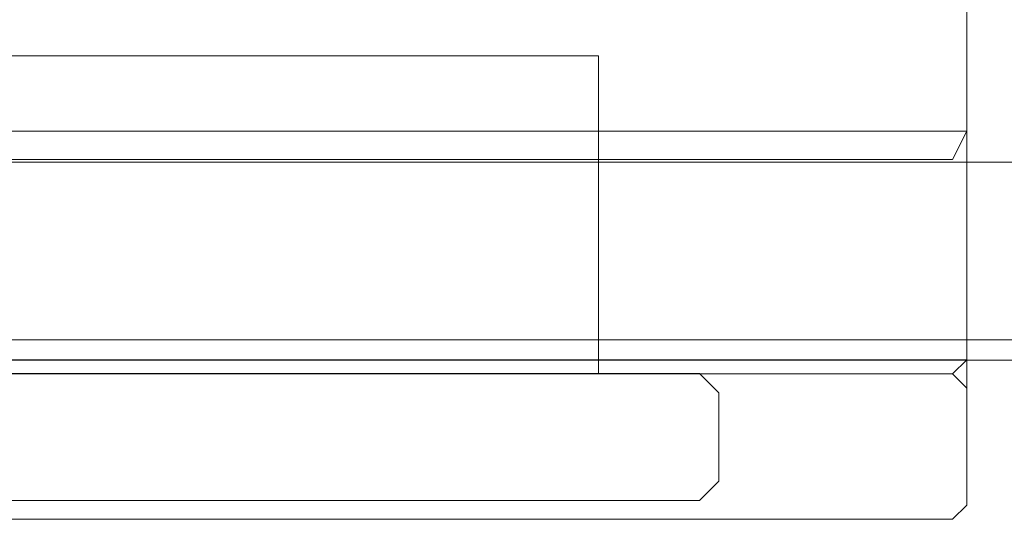
# Model space of a CAD drawing. Extents: x -801 to 0, y -825 to 0.
# Drawn here: x -173 to -135, y -791 to -772 of the extents above; entities that cross this region are included whole.
import ezdxf

# ---------------------------------------------------------------- set-up
doc = ezdxf.new("R2010")
doc.units = 0
doc.header["$LTSCALE"] = 500
doc.header["$MEASUREMENT"] = 0
doc.layers.add('CHROM', color=7, linetype='Continuous')
doc.layers.add('SZKLO', color=7, linetype='Continuous')

msp = doc.modelspace()

# ---------------------------------------------------------------- linework, layer by layer
at = {"layer": 'CHROM', "lineweight": 0}
for points, invisible_edges in [([(-136.882, -770.002, 1934.819), (-186.418, -770.002, 1934.819), (-186.418, -775.834, 1934.819), (-136.882, -775.834, 1934.819)], 11), ([(-186.418, -770.002, 1954.512), (-136.882, -770.002, 1954.512), (-136.882, -775.834, 1954.512), (-186.418, -775.834, 1954.512)], 15), ([(-136.882, -775.834, 1954.512), (-136.882, -770.002, 1954.512), (-136.333, -770.002, 1953.962), (-136.333, -775.834, 1953.962)], 15), ([(-136.882, -770.002, 1934.819), (-136.882, -775.834, 1934.819), (-136.333, -775.834, 1935.369), (-136.333, -770.002, 1935.369)], 15), ([(-136.333, -775.834, 1950.72), (-136.333, -775.834, 1953.962), (-136.333, -770.002, 1953.962), (-136.333, -770.002, 1950.72)], 9), ([(-136.333, -775.834, 1935.369), (-136.333, -775.834, 1949.622), (-136.333, -770.002, 1949.622), (-136.333, -770.002, 1935.369)], 2), ([(-136.333, -775.834, 1950.72), (-136.333, -770.002, 1950.72), (-136.333, -770.002, 1949.622), (-136.333, -775.834, 1949.622)], 15), ([(-177.522, -785.207, 213.596), (-150.587, -785.207, 213.596), (-150.587, -772.912, 213.596), (-177.522, -772.912, 213.596)], 1), ([(-150.587, -785.207, 256.499), (-177.522, -785.207, 256.499), (-177.522, -772.912, 256.499), (-150.587, -772.912, 256.499)], 11), ([(-177.522, -772.912, 213.596), (-150.587, -772.912, 213.596), (-177.522, -772.912, 234.381), (-177.522, -772.912, 213.596)], 15), ([(-177.522, -772.912, 256.499), (-177.522, -772.912, 234.381), (-150.587, -772.912, 256.499), (-177.522, -772.912, 256.499)], 15), ([(-150.587, -772.912, 256.499), (-177.522, -772.912, 234.381), (-150.587, -772.912, 213.596), (-150.587, -772.912, 256.499)], 11), ([(-177.522, -785.207, 1713.617), (-150.587, -785.207, 1713.617), (-150.587, -772.912, 1713.617), (-177.522, -772.912, 1713.617)], 1), ([(-150.587, -785.207, 1756.52), (-177.522, -785.207, 1756.52), (-177.522, -772.912, 1756.52), (-150.587, -772.912, 1756.52)], 11), ([(-177.522, -772.912, 1713.617), (-150.587, -772.912, 1713.617), (-177.522, -772.912, 1734.402), (-177.522, -772.912, 1713.617)], 15), ([(-150.587, -772.912, 1756.52), (-177.522, -772.912, 1756.52), (-150.587, -772.912, 1734.402), (-150.587, -772.912, 1756.52)], 15), ([(-150.587, -772.912, 1713.617), (-150.587, -772.912, 1734.402), (-177.522, -772.912, 1734.402), (-150.587, -772.912, 1713.617)], 15), ([(-177.522, -772.912, 1756.52), (-177.522, -772.912, 1734.402), (-150.587, -772.912, 1734.402), (-177.522, -772.912, 1756.52)], 15), ([(-150.587, -785.207, 234.381), (-150.587, -785.207, 256.499), (-150.587, -772.912, 256.499), (-150.587, -772.912, 234.381)], 9), ([(-150.587, -785.207, 213.596), (-150.587, -785.207, 234.381), (-150.587, -772.912, 234.381), (-150.587, -772.912, 213.596)], 11), ([(-150.587, -772.912, 213.596), (-150.587, -772.912, 234.381), (-150.587, -772.912, 234.381)], 15), ([(-150.587, -785.207, 1734.402), (-150.587, -785.207, 1756.52), (-150.587, -772.912, 1756.52), (-150.587, -772.912, 1734.402)], 9), ([(-150.587, -785.207, 1713.617), (-150.587, -785.207, 1734.402), (-150.587, -772.912, 1734.402), (-150.587, -772.912, 1713.617)], 11), ([(-186.968, -776.383, 1935.369), (-136.882, -776.383, 1935.369), (-136.882, -775.834, 1934.819), (-186.418, -775.834, 1934.819)], 15), ([(-136.882, -776.932, 1954.512), (-186.418, -776.932, 1954.512), (-186.418, -775.834, 1954.512), (-136.882, -775.834, 1954.512)], 15), ([(-136.882, -775.834, 1934.819), (-136.882, -776.383, 1935.369), (-136.333, -775.834, 1935.369), (-136.882, -775.834, 1934.819)], 11), ([(-136.333, -775.834, 1953.962), (-136.333, -776.932, 1953.962), (-136.882, -776.932, 1954.512), (-136.882, -775.834, 1954.512)], 14), ([(-136.882, -776.383, 1949.622), (-136.882, -776.932, 1950.171), (-136.333, -775.834, 1949.622), (-136.882, -776.383, 1949.622)], 13), ([(-136.333, -776.932, 1950.72), (-136.333, -775.834, 1950.72), (-136.882, -776.932, 1950.171), (-136.333, -776.932, 1950.72)], 12), ([(-136.333, -775.834, 1950.72), (-136.333, -775.834, 1949.622), (-136.882, -776.932, 1950.171), (-136.333, -775.834, 1950.72)], 15), ([(-136.333, -775.834, 1949.622), (-136.333, -775.834, 1935.369), (-136.882, -776.383, 1935.369), (-136.882, -776.383, 1949.622)], 15), ([(-136.333, -775.834, 1953.962), (-136.333, -775.834, 1950.72), (-136.333, -776.932, 1950.72), (-136.333, -776.932, 1953.962)], 15), ([(-136.882, -776.383, 1935.369), (-186.968, -776.383, 1935.369), (-186.968, -776.383, 1949.622), (-136.882, -776.383, 1949.622)], 13), ([(-186.968, -776.932, 1950.171), (-136.882, -776.932, 1950.171), (-136.882, -776.383, 1949.622), (-186.968, -776.383, 1949.622)], 7), ([(-136.882, -776.932, 1950.171), (-186.968, -776.932, 1950.171), (-186.968, -784.68, 1950.171), (-136.882, -784.68, 1950.171)], 8), ([(-186.418, -776.932, 1954.512), (-136.882, -776.932, 1954.512), (-136.882, -784.68, 1954.512), (-186.418, -784.68, 1954.512)], 15), ([(-136.882, -784.68, 1954.512), (-136.882, -776.932, 1954.512), (-136.333, -776.932, 1953.962), (-136.333, -784.68, 1953.962)], 15), ([(-136.333, -784.68, 1950.72), (-136.333, -776.932, 1950.72), (-136.882, -776.932, 1950.171), (-136.882, -784.68, 1950.171)], 15), ([(-136.333, -784.68, 1950.72), (-136.333, -784.68, 1953.962), (-136.333, -776.932, 1953.962), (-136.333, -776.932, 1950.72)], 5), ([(-186.418, -785.229, 1949.622), (-136.882, -785.229, 1949.622), (-136.882, -784.68, 1950.171), (-186.968, -784.68, 1950.171)], 15), ([(-136.882, -785.779, 1954.512), (-186.418, -785.779, 1954.512), (-186.418, -784.68, 1954.512), (-136.882, -784.68, 1954.512)], 15), ([(-136.333, -785.779, 1953.962), (-136.882, -785.779, 1954.512), (-136.882, -784.68, 1954.512), (-136.333, -784.68, 1953.962)], 7), ([(-136.882, -784.68, 1950.171), (-136.882, -785.229, 1949.622), (-136.333, -784.68, 1950.72), (-136.882, -784.68, 1950.171)], 9), ([(-136.333, -785.779, 1950.72), (-136.333, -784.68, 1950.72), (-136.882, -785.229, 1949.622), (-136.333, -785.779, 1950.72)], 15), ([(-136.333, -784.68, 1953.962), (-136.333, -784.68, 1950.72), (-136.333, -785.779, 1950.72), (-136.333, -785.779, 1953.962)], 15), ([(-204.11, -785.207, 1709.644), (-146.685, -785.207, 1709.644), (-150.587, -785.207, 1713.617), (-177.522, -785.207, 1713.617)], 2), ([(-146.685, -785.959, 1761.329), (-200.414, -785.959, 1761.329), (-204.11, -785.207, 1760.577), (-146.685, -785.207, 1760.577)], 13), ([(-204.11, -785.207, 1709.644), (-199.402, -786.524, 1709.644), (-146.685, -786.524, 1709.644), (-146.685, -785.207, 1709.644)], 15), ([(-204.11, -785.207, 209.623), (-199.402, -786.524, 209.623), (-146.685, -786.524, 209.623), (-146.685, -785.207, 209.623)], 7), ([(-146.685, -785.959, 261.308), (-200.414, -785.959, 261.308), (-204.11, -785.207, 260.556), (-146.685, -785.207, 260.556)], 15), ([(-204.11, -785.207, 209.623), (-146.685, -785.207, 209.623), (-150.587, -785.207, 213.596), (-177.522, -785.207, 213.596)], 9), ([(-146.685, -785.207, 260.556), (-204.11, -785.207, 260.556), (-177.522, -785.207, 256.499), (-150.587, -785.207, 256.499)], 9), ([(-146.685, -785.207, 1760.577), (-204.11, -785.207, 1760.577), (-177.522, -785.207, 1756.52), (-150.587, -785.207, 1756.52)], 9), ([(-186.418, -785.229, 1935.369), (-136.882, -785.229, 1935.369), (-136.882, -785.229, 1949.622), (-186.418, -785.229, 1949.622)], 14), ([(-186.418, -785.779, 1934.819), (-136.882, -785.779, 1934.819), (-136.882, -785.229, 1935.369), (-186.418, -785.229, 1935.369)], 15), ([(-146.685, -785.207, 1709.644), (-146.685, -785.207, 1734.319), (-150.587, -785.207, 1734.402), (-150.587, -785.207, 1713.617)], 3), ([(-146.685, -785.207, 1734.319), (-146.685, -785.207, 1760.577), (-150.587, -785.207, 1756.52), (-150.587, -785.207, 1734.402)], 9), ([(-146.685, -785.207, 234.298), (-146.685, -785.207, 260.556), (-150.587, -785.207, 256.499), (-150.587, -785.207, 234.381)], 9), ([(-146.685, -785.207, 209.623), (-146.685, -785.207, 234.298), (-150.587, -785.207, 234.381), (-150.587, -785.207, 213.596)], 11), ([(-145.933, -785.959, 1710.396), (-145.933, -785.959, 1734.319), (-146.685, -785.207, 1734.319), (-146.685, -785.207, 1709.644)], 7), ([(-146.685, -785.207, 1760.577), (-146.685, -785.207, 1734.319), (-145.933, -785.959, 1734.319), (-145.933, -785.959, 1760.577)], 7), ([(-146.685, -785.207, 1709.644), (-146.685, -786.524, 1709.644), (-145.933, -786.524, 1710.396), (-145.933, -785.959, 1710.396)], 11), ([(-145.933, -785.959, 1760.577), (-146.685, -785.959, 1761.329), (-146.685, -785.207, 1760.577), (-145.933, -785.959, 1760.577)], 15), ([(-145.933, -785.959, 260.556), (-146.685, -785.959, 261.308), (-146.685, -785.207, 260.556), (-145.933, -785.959, 260.556)], 11), ([(-146.685, -785.207, 209.623), (-146.685, -786.524, 209.623), (-145.933, -786.524, 210.375), (-145.933, -785.959, 210.375)], 7), ([(-146.685, -785.207, 260.556), (-146.685, -785.207, 234.298), (-145.933, -785.959, 234.298), (-145.933, -785.959, 260.556)], 15), ([(-145.933, -785.959, 210.375), (-145.933, -785.959, 234.298), (-146.685, -785.207, 234.298), (-146.685, -785.207, 209.623)], 15), ([(-136.882, -785.229, 1935.369), (-136.882, -785.779, 1934.819), (-136.333, -785.779, 1935.369), (-136.882, -785.229, 1935.369)], 11), ([(-136.333, -785.779, 1949.622), (-136.333, -785.779, 1950.72), (-136.882, -785.229, 1949.622), (-136.333, -785.779, 1949.622)], 12), ([(-136.333, -785.779, 1935.369), (-136.333, -785.779, 1949.622), (-136.882, -785.229, 1949.622), (-136.882, -785.229, 1935.369)], 15), ([(-186.418, -785.779, 1954.512), (-136.882, -785.779, 1954.512), (-136.882, -790.304, 1954.512), (-186.418, -790.304, 1954.512)], 15), ([(-136.882, -785.779, 1934.819), (-186.418, -785.779, 1934.819), (-186.418, -790.304, 1934.819), (-136.882, -790.304, 1934.819)], 15), ([(-136.882, -785.779, 1934.819), (-136.882, -790.304, 1934.819), (-136.333, -790.304, 1935.369), (-136.333, -785.779, 1935.369)], 15), ([(-136.882, -790.304, 1954.512), (-136.882, -785.779, 1954.512), (-136.333, -785.779, 1953.962), (-136.333, -790.304, 1953.962)], 15), ([(-136.333, -790.304, 1950.72), (-136.333, -790.304, 1953.962), (-136.333, -785.779, 1953.962), (-136.333, -785.779, 1950.72)], 12), ([(-136.333, -790.304, 1935.369), (-136.333, -790.304, 1949.622), (-136.333, -785.779, 1949.622), (-136.333, -785.779, 1935.369)], 2), ([(-136.333, -790.304, 1950.72), (-136.333, -785.779, 1950.72), (-136.333, -785.779, 1949.622), (-136.333, -790.304, 1949.622)], 15), ([(-146.685, -785.959, 1761.329), (-146.685, -786.524, 1761.329), (-198.664, -786.524, 1761.329), (-200.414, -785.959, 1761.329)], 15), ([(-146.685, -785.959, 261.308), (-146.685, -786.524, 261.308), (-198.664, -786.524, 261.308), (-200.414, -785.959, 261.308)], 15), ([(-146.685, -786.524, 1761.329), (-146.685, -785.959, 1761.329), (-145.933, -785.959, 1760.577), (-145.933, -786.524, 1760.577)], 11), ([(-146.685, -786.524, 261.308), (-146.685, -785.959, 261.308), (-145.933, -785.959, 260.556), (-145.933, -786.524, 260.556)], 15), ([(-145.933, -785.959, 1734.319), (-145.933, -786.524, 1734.319), (-145.933, -786.524, 1760.577), (-145.933, -785.959, 1760.577)], 15), ([(-145.933, -785.959, 1710.396), (-145.933, -786.524, 1710.396), (-145.933, -786.524, 1734.319), (-145.933, -785.959, 1734.319)], 15), ([(-145.933, -785.959, 210.375), (-145.933, -786.524, 210.375), (-145.933, -786.524, 234.298), (-145.933, -785.959, 234.298)], 14), ([(-145.933, -785.959, 234.298), (-145.933, -786.524, 234.298), (-145.933, -786.524, 260.556), (-145.933, -785.959, 260.556)], 11), ([(-199.402, -786.524, 1709.644), (-196.675, -789.372, 1709.644), (-146.685, -789.372, 1709.644), (-146.685, -786.524, 1709.644)], 15), ([(-199.402, -786.524, 209.623), (-196.675, -789.372, 209.623), (-146.685, -789.372, 209.623), (-146.685, -786.524, 209.623)], 15), ([(-146.685, -786.524, 1761.329), (-146.685, -789.372, 1761.329), (-195.438, -789.372, 1761.329), (-198.664, -786.524, 1761.329)], 15), ([(-146.685, -786.524, 261.308), (-146.685, -789.372, 261.308), (-195.438, -789.372, 261.308), (-198.664, -786.524, 261.308)], 15), ([(-146.685, -789.372, 1761.329), (-146.685, -786.524, 1761.329), (-145.933, -786.524, 1760.577), (-145.933, -789.372, 1760.577)], 11), ([(-146.685, -786.524, 1709.644), (-146.685, -789.372, 1709.644), (-145.933, -789.372, 1710.396), (-145.933, -786.524, 1710.396)], 11), ([(-146.685, -786.524, 209.623), (-146.685, -789.372, 209.623), (-145.933, -789.372, 210.375), (-145.933, -786.524, 210.375)], 15), ([(-146.685, -789.372, 261.308), (-146.685, -786.524, 261.308), (-145.933, -786.524, 260.556), (-145.933, -789.372, 260.556)], 15), ([(-145.933, -786.524, 1734.319), (-145.933, -789.372, 1734.319), (-145.933, -789.372, 1760.577), (-145.933, -786.524, 1760.577)], 15), ([(-145.933, -786.524, 1710.396), (-145.933, -789.372, 1710.396), (-145.933, -789.372, 1734.319), (-145.933, -786.524, 1734.319)], 15), ([(-145.933, -786.524, 210.375), (-145.933, -789.372, 210.375), (-145.933, -789.372, 234.298), (-145.933, -786.524, 234.298)], 14), ([(-145.933, -786.524, 234.298), (-145.933, -789.372, 234.298), (-145.933, -789.372, 260.556), (-145.933, -786.524, 260.556)], 11), ([(-195.955, -790.124, 1710.396), (-146.685, -790.124, 1710.396), (-146.685, -789.372, 1709.644), (-196.675, -789.372, 1709.644)], 14), ([(-195.955, -790.124, 210.375), (-146.685, -790.124, 210.375), (-146.685, -789.372, 209.623), (-196.675, -789.372, 209.623)], 15), ([(-195.438, -789.372, 1761.329), (-146.685, -789.372, 1761.329), (-146.685, -790.124, 1760.577), (-195.955, -790.124, 1760.577)], 11), ([(-195.438, -789.372, 261.308), (-146.685, -789.372, 261.308), (-146.685, -790.124, 260.556), (-195.955, -790.124, 260.556)], 15), ([(-145.933, -789.372, 1760.577), (-145.933, -789.372, 1734.319), (-146.685, -790.124, 1734.319), (-146.685, -790.124, 1760.577)], 3), ([(-145.933, -789.372, 1734.319), (-145.933, -789.372, 1710.396), (-146.685, -790.124, 1710.396), (-146.685, -790.124, 1734.319)], 9), ([(-146.685, -790.124, 1760.577), (-146.685, -789.372, 1761.329), (-145.933, -789.372, 1760.577), (-146.685, -790.124, 1760.577)], 15), ([(-146.685, -789.372, 1709.644), (-146.685, -790.124, 1710.396), (-145.933, -789.372, 1710.396), (-146.685, -789.372, 1709.644)], 15), ([(-146.685, -789.372, 209.623), (-146.685, -790.124, 210.375), (-145.933, -789.372, 210.375), (-146.685, -789.372, 209.623)], 13), ([(-146.685, -790.124, 260.556), (-146.685, -789.372, 261.308), (-145.933, -789.372, 260.556), (-146.685, -790.124, 260.556)], 11), ([(-145.933, -789.372, 234.298), (-145.933, -789.372, 210.375), (-146.685, -790.124, 210.375), (-146.685, -790.124, 234.298)], 15), ([(-145.933, -789.372, 260.556), (-145.933, -789.372, 234.298), (-146.685, -790.124, 234.298), (-146.685, -790.124, 260.556)], 15), ([(-146.685, -790.124, 1710.396), (-195.955, -790.124, 1710.396), (-195.955, -790.124, 1734.319), (-146.685, -790.124, 1734.319)], 15), ([(-146.685, -790.124, 1734.319), (-195.955, -790.124, 1734.319), (-195.955, -790.124, 1760.577), (-146.685, -790.124, 1760.577)], 13), ([(-146.685, -790.124, 234.298), (-195.955, -790.124, 234.298), (-195.955, -790.124, 260.556), (-146.685, -790.124, 260.556)], 3), ([(-146.685, -790.124, 210.375), (-195.955, -790.124, 210.375), (-195.955, -790.124, 234.298), (-146.685, -790.124, 234.298)], 6), ([(-136.882, -790.304, 1934.819), (-186.418, -790.304, 1934.819), (-186.418, -790.853, 1935.369), (-136.882, -790.853, 1935.369)], 15), ([(-186.418, -790.304, 1954.512), (-136.882, -790.304, 1954.512), (-136.882, -790.853, 1953.962), (-186.418, -790.853, 1953.962)], 15), ([(-136.882, -790.304, 1934.819), (-136.882, -790.853, 1935.369), (-136.333, -790.304, 1935.369), (-136.882, -790.304, 1934.819)], 13), ([(-136.882, -790.853, 1953.962), (-136.882, -790.304, 1954.512), (-136.333, -790.304, 1953.962), (-136.882, -790.853, 1953.962)], 11), ([(-136.333, -790.304, 1950.72), (-136.333, -790.304, 1949.622), (-136.882, -790.853, 1949.622), (-136.882, -790.853, 1950.72)], 14), ([(-136.882, -790.853, 1950.72), (-136.882, -790.853, 1953.962), (-136.333, -790.304, 1953.962), (-136.333, -790.304, 1950.72)], 15), ([(-136.882, -790.853, 1935.369), (-136.882, -790.853, 1949.622), (-136.333, -790.304, 1949.622), (-136.333, -790.304, 1935.369)], 15), ([(-186.418, -790.853, 1935.369), (-186.418, -790.853, 1949.622), (-136.882, -790.853, 1949.622), (-136.882, -790.853, 1935.369)], 7), ([(-186.418, -790.853, 1950.72), (-186.418, -790.853, 1953.962), (-136.882, -790.853, 1953.962), (-136.882, -790.853, 1950.72)], 13), ([(-186.418, -790.853, 1950.72), (-136.882, -790.853, 1950.72), (-136.882, -790.853, 1949.622), (-186.418, -790.853, 1949.622)], 15)]:
    msp.add_3dface(points, dxfattribs=dict(at, invisible_edges=invisible_edges))
at = {"layer": 'SZKLO', "lineweight": 0}
msp.add_3dface([(-203.138, -777.031, 2.02), (-36.397, -777.031, 2.02), (-36.397, -777.031, 1949.387), (-203.138, -777.031, 1949.387)], dxfattribs=at)
for points, invisible_edges in [([(-36.397, -777.815, 1.236), (-36.397, -777.031, 2.02), (-203.138, -777.031, 2.02), (-203.138, -777.815, 1.236)], 15), ([(-203.138, -777.815, 1950.172), (-203.138, -777.031, 1949.387), (-36.397, -777.031, 1949.387), (-36.397, -777.815, 1950.172)], 15), ([(-36.397, -777.815, 1950.172), (-36.397, -783.91, 1950.172), (-203.138, -783.91, 1950.172), (-203.138, -777.815, 1950.172)], 8), ([(-203.138, -777.815, 1.236), (-203.138, -783.91, 1.236), (-36.397, -783.91, 1.236), (-36.397, -777.815, 1.236)], 15), ([(-36.397, -784.695, 2.02), (-36.397, -783.91, 1.236), (-203.138, -783.91, 1.236), (-203.138, -784.695, 2.02)], 15), ([(-36.397, -783.91, 1950.172), (-36.397, -784.695, 1949.387), (-203.138, -784.695, 1949.387), (-203.138, -783.91, 1950.172)], 15), ([(-36.397, -784.695, 2.02), (-203.138, -784.695, 2.02), (-203.138, -784.695, 1949.387), (-36.397, -784.695, 1949.387)], 6)]:
    msp.add_3dface(points, dxfattribs=dict(at, invisible_edges=invisible_edges))

doc.saveas('drawing.dxf')
